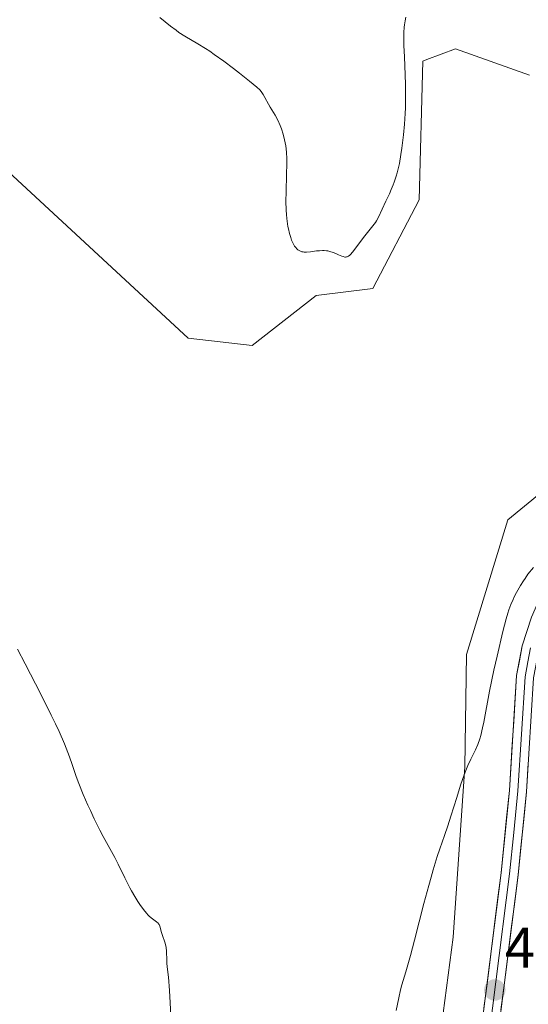
# Model space of a CAD drawing. Units: metres. Extents: x 629192 to 632681, y 4660219 to 4662596.
# Drawn here: x 631639 to 631728, y 4660360 to 4660533 of the extents above; entities that cross this region are included whole.
import ezdxf
from ezdxf.enums import TextEntityAlignment as Align

# ---------------------------------------------------------------- set-up
doc = ezdxf.new("R2010")
doc.units = ezdxf.units.M
doc.header["$MEASUREMENT"] = 0
for name, color, linetype, lineweight in [('Carátula', 7, 'Continuous', 5), ('Cultivos herbáceos CxS', 92, 'Continuous', 0), ('Curva de nivel normal', 36, 'Continuous', 0), ('Layer 0', 7, 'Continuous', 0), ('Punto de cota en terreno', 7, 'Continuous', 0), ('Rótulo de punto de cota en terreno', 19, 'Continuous', 0), ('Suelo desnudo CxS', 43, 'Continuous', 0)]:
    doc.layers.add(name, color=color, linetype=linetype, lineweight=lineweight)
doc.styles.add('Arial', font='txt', dxfattribs={"height": 0.2})

# ---------------------------------------------------------------- blocks, each defined once
blk = doc.blocks.new('*U165')
at = {"layer": 'Cultivos herbáceos CxS', "color": 92, "linetype": 'Continuous', "lineweight": 0}
for points in [[(631623.1623, 4660518.6947, 412.9715), (631668.0331, 4660477.1249, 412.057), (631679.2433, 4660475.8787, 411.5003), (631690.4529, 4660484.6013, 410.8665), (631700.4181, 4660485.8469, 411.2019), (631708.5133, 4660501.3717, 411.4267), (631709.1361, 4660525.7237, 411.1304), (631709.8743, 4660526.0005, 411.2498), (631714.8729, 4660527.8761, 411.7487), (631727.8203, 4660523.2305, 411.9865)], [(631860.8017, 4660320.1045, 418.732), (631858.2677, 4660366.6515, 416.9894), (631849.5005, 4660388.4527, 416.8293), (631838.1279, 4660409.0609, 416.2828), (631829.6479, 4660420.7245, 416.3157), (631802.6175, 4660444.5801, 416.9383), (631787.7763, 4660454.1227, 416.976), (631789.3667, 4660460.4847, 415.5969), (631799.4377, 4660466.8451, 413.7226), (631804.8651, 4660482.6775, 411.3908), (631803.6777, 4660487.5201, 410.812), (631801.1923, 4660488.8459, 410.6714), (631795.8125, 4660491.7153, 410.9252), (631795.7269, 4660491.7613, 410.9297), (631766.7763, 4660476.5535, 412.0071), (631763.1721, 4660474.6601, 412.4672), (631743.8571, 4660461.5267, 412.9956), (631724.0563, 4660445.2971, 413.1831), (631716.8277, 4660421.6893, 414.3935), (631716.5193, 4660402.0089, 415.5216), (631714.4761, 4660372.1439, 416.8258), (631707.7461, 4660321.0659, 417.0128)]]:
    blk.add_polyline3d(points, dxfattribs=at)
blk = doc.blocks.new('*U195')
at = {"layer": 'Curva de nivel normal', "color": 36, "linetype": 'Continuous', "lineweight": 0}
for points in [[(631638.14, 4660422.64, 415), (631639.5, 4660420.05, 415), (631642.23, 4660414.74, 415), (631644.05, 4660411.09, 415), (631644.81, 4660409.52, 415), (631645.45, 4660408.17, 415), (631646.39, 4660406.06, 415), (631646.99, 4660404.54, 415), (631647.27, 4660403.76, 415), (631647.71, 4660402.42, 415), (631648.17, 4660401.04, 415), (631648.44, 4660400.29, 415), (631648.89, 4660399.11, 415), (631649.67, 4660397.17, 415), (631650.48, 4660395.29, 415), (631650.91, 4660394.33, 415), (631651.57, 4660392.91, 415), (631652.55, 4660390.93, 415), (631653.18, 4660389.77, 415), (631654.35, 4660387.69, 415), (631655.2, 4660386.11, 415), (631655.77, 4660384.96, 415), (631656.93, 4660382.54, 415), (631657.8, 4660380.8, 415), (631658.1, 4660380.26, 415), (631658.68, 4660379.26, 415), (631659.24, 4660378.38, 415), (631659.58, 4660377.86, 415), (631660.2, 4660377.01, 415), (631660.73, 4660376.33, 415), (631661.02, 4660376, 415), (631661.21, 4660375.82, 415), (631661.58, 4660375.52, 415), (631662.51, 4660374.85, 415), (631662.77, 4660374.61, 415), (631662.88, 4660374.49, 415), (631662.97, 4660374.36, 415), (631663.1, 4660374.07, 415), (631663.4, 4660372.94, 415), (631663.56, 4660372.43, 415), (631663.94, 4660371.25, 415), (631664.11, 4660370.62, 415), (631664.17, 4660370.31, 415), (631664.25, 4660369.69, 415), (631664.28, 4660369.29, 415), (631664.31, 4660368.48, 415), (631664.34, 4660367.59, 415), (631664.39, 4660366.96, 415), (631664.58, 4660365.16, 415), (631664.76, 4660362.78, 415), (631665.19, 4660355.26, 415)], [(631704.51, 4660359.32, 415), (631704.95, 4660361.49, 415), (631705.26, 4660362.9, 415), (631705.5, 4660363.79, 415), (631706.19, 4660366.07, 415), (631706.99, 4660368.92, 415), (631707.7, 4660371.6, 415), (631709.35, 4660378.03, 415), (631710.2, 4660381.2, 415), (631710.6, 4660382.65, 415), (631710.99, 4660383.97, 415), (631711.7, 4660386.28, 415), (631712.14, 4660387.61, 415), (631712.95, 4660389.98, 415), (631713.52, 4660391.64, 415), (631714.07, 4660393.33, 415), (631715.09, 4660396.62, 415), (631715.78, 4660398.82, 415), (631716.4, 4660400.62, 415), (631716.79, 4660401.63, 415), (631717.04, 4660402.25, 415), (631717.56, 4660403.37, 415), (631718.37, 4660405, 415), (631718.77, 4660405.9, 415), (631719.14, 4660406.93, 415), (631719.31, 4660407.51, 415), (631719.63, 4660408.83, 415), (631719.83, 4660409.83, 415), (631720.84, 4660415.29, 415), (631721.61, 4660418.94, 415), (631722.16, 4660421.42, 415), (631723.2, 4660425.74, 415), (631723.77, 4660427.93, 415), (631724.07, 4660428.95, 415), (631724.25, 4660429.5, 415), (631724.59, 4660430.44, 415), (631724.97, 4660431.35, 415), (631725.18, 4660431.82, 415), (631725.55, 4660432.56, 415), (631726.25, 4660433.78, 415), (631726.77, 4660434.59, 415), (631727.07, 4660435.03, 415), (631727.58, 4660435.75, 415), (631728.53, 4660436.97, 415)]]:
    blk.add_polyline3d(points, dxfattribs=at)
blk = doc.blocks.new('*U207')
at = {"layer": 'Curva de nivel normal', "color": 36, "linetype": 'Continuous', "lineweight": 0}
blk.add_polyline3d([(631706.2, 4660533.43, 410), (631706.06, 4660532.78, 410), (631705.95, 4660532.04, 410), (631705.9, 4660531.63, 410), (631705.84, 4660530.71, 410), (631705.82, 4660530.2, 410), (631705.81, 4660529.37, 410), (631705.83, 4660528.47, 410), (631705.92, 4660526.43, 410), (631706.07, 4660523.3, 410), (631706.13, 4660521.6, 410), (631706.15, 4660519.81, 410), (631706.14, 4660518.89, 410), (631706.11, 4660517.49, 410), (631706.07, 4660516.55, 410), (631705.95, 4660514.66, 410), (631705.78, 4660512.79, 410), (631705.5, 4660510.42, 410), (631705.33, 4660509.31, 410), (631705.05, 4660507.77, 410), (631704.9, 4660507.07, 410), (631704.67, 4660506.11, 410), (631704.5, 4660505.52, 410), (631704.16, 4660504.48, 410), (631703.99, 4660504.02, 410), (631703.64, 4660503.18, 410), (631703.3, 4660502.45, 410), (631702.67, 4660501.18, 410), (631701.38, 4660498.36, 410), (631701.03, 4660497.69, 410), (631700.84, 4660497.39, 410), (631700.42, 4660496.81, 410), (631699.01, 4660495.1, 410), (631696.83, 4660492.21, 410), (631696.5, 4660491.83, 410), (631696.35, 4660491.68, 410), (631696.13, 4660491.51, 410), (631695.91, 4660491.41, 410), (631695.79, 4660491.38, 410), (631695.61, 4660491.36, 410), (631695.48, 4660491.37, 410), (631695.19, 4660491.43, 410), (631694.95, 4660491.52, 410), (631694.39, 4660491.76, 410), (631693.52, 4660492.14, 410), (631693.04, 4660492.3, 410), (631692.54, 4660492.43, 410), (631692.28, 4660492.47, 410), (631691.88, 4660492.5, 410), (631691.61, 4660492.51, 410), (631691.06, 4660492.48, 410), (631690.52, 4660492.43, 410), (631689.81, 4660492.33, 410), (631689.47, 4660492.29, 410), (631688.76, 4660492.23, 410), (631688.38, 4660492.24, 410), (631688.2, 4660492.25, 410), (631687.95, 4660492.3, 410), (631687.6, 4660492.43, 410), (631687.27, 4660492.63, 410), (631687.12, 4660492.76, 410), (631686.84, 4660493.08, 410), (631686.7, 4660493.27, 410), (631686.5, 4660493.61, 410), (631686.28, 4660494.08, 410), (631686.17, 4660494.35, 410), (631686.01, 4660494.78, 410), (631685.8, 4660495.51, 410), (631685.61, 4660496.31, 410), (631685.52, 4660496.73, 410), (631685.38, 4660497.63, 410), (631685.32, 4660498.11, 410), (631685.25, 4660498.84, 410), (631685.2, 4660499.6, 410), (631685.17, 4660501.17, 410), (631685.19, 4660502.77, 410), (631685.3, 4660505.86, 410), (631685.33, 4660507.7, 410), (631685.32, 4660508.55, 410), (631685.26, 4660509.75, 410), (631685.14, 4660510.88, 410), (631685.06, 4660511.41, 410), (631684.95, 4660511.93, 410), (631684.7, 4660512.93, 410), (631684.4, 4660513.84, 410), (631684.19, 4660514.4, 410), (631683.76, 4660515.37, 410), (631683.3, 4660516.23, 410), (631682.44, 4660517.64, 410), (631681.19, 4660519.86, 410), (631680.96, 4660520.21, 410), (631680.83, 4660520.38, 410), (631680.59, 4660520.65, 410), (631680.09, 4660521.13, 410), (631678.81, 4660522.2, 410), (631677.03, 4660523.61, 410), (631675.97, 4660524.43, 410), (631674.3, 4660525.69, 410), (631672.63, 4660526.89, 410), (631671.84, 4660527.43, 410), (631671.11, 4660527.92, 410), (631669.77, 4660528.74, 410), (631667.48, 4660530.09, 410), (631666.44, 4660530.75, 410), (631665.93, 4660531.11, 410), (631664.93, 4660531.86, 410), (631663.07, 4660533.35, 410)], dxfattribs=at)
blk = doc.blocks.new('5PATER')
at = {"layer": 'Carátula', "linetype": 'Continuous', "lineweight": 5}
h = blk.add_hatch(color=250, dxfattribs=at)
edge = h.paths.add_edge_path()
edge.add_ellipse((0, 0.01), major_axis=(-1.33, -1.34), ratio=0.999422, start_angle=0, end_angle=360)

msp = doc.modelspace()

# ---------------------------------------------------------------- linework, layer by layer
at = {"layer": 'Cultivos herbáceos CxS', "color": 92, "linetype": 'Continuous', "lineweight": 0}
for points in [[(631623.16, 4660518.69, 412.97), (631668.03, 4660477.12, 412.06), (631679.24, 4660475.88, 411.5), (631690.45, 4660484.6, 410.87), (631700.42, 4660485.85, 411.2), (631708.51, 4660501.37, 411.43), (631709.14, 4660525.72, 411.13), (631709.87, 4660526, 411.25), (631714.87, 4660527.88, 411.75), (631727.82, 4660523.23, 411.99)], [(631860.8, 4660320.1, 418.73), (631858.27, 4660366.65, 416.99), (631849.5, 4660388.45, 416.83), (631838.13, 4660409.06, 416.28), (631829.65, 4660420.72, 416.32), (631802.62, 4660444.58, 416.94), (631787.78, 4660454.12, 416.98), (631789.37, 4660460.48, 415.6), (631799.44, 4660466.85, 413.72), (631804.87, 4660482.68, 411.39), (631803.68, 4660487.52, 410.81), (631801.19, 4660488.85, 410.67), (631795.81, 4660491.72, 410.93), (631795.73, 4660491.76, 410.93), (631766.78, 4660476.55, 412.01), (631763.17, 4660474.66, 412.47), (631743.86, 4660461.53, 413), (631724.06, 4660445.3, 413.18), (631716.83, 4660421.69, 414.39), (631716.52, 4660402.01, 415.52), (631714.48, 4660372.14, 416.83), (631707.75, 4660321.07, 417.01)]]:
    msp.add_polyline3d(points, dxfattribs=at)
at = {"layer": 'Layer 0', "linetype": 'Continuous', "lineweight": 0}
for points in [[(631715.66, 4660326.54), (631722.87, 4660383.4), (631724.33, 4660397.88), (631725.58, 4660417.99), (631726.58, 4660423.21), (631728.17, 4660428.26), (631730.29, 4660433.04), (631732.98, 4660437.63), (631737.88, 4660443.81), (631745.33, 4660451.21), (631756.33, 4660460.18), (631770.36, 4660470.58), (631788.88, 4660485.81), (631814.26, 4660506.78), (631822.46, 4660514.15), (631829.33, 4660521.3), (631835.79, 4660528.87), (631881.23, 4660587.36)], [(631883.71, 4660585.66), (631838.11, 4660526.97), (631831.56, 4660519.28), (631824.54, 4660511.99), (631816.22, 4660504.5), (631790.78, 4660483.49), (631772.2, 4660468.22), (631758.18, 4660457.82), (631747.33, 4660448.97), (631740.12, 4660441.81), (631735.46, 4660435.94), (631732.97, 4660431.68), (631730.99, 4660427.2), (631729.51, 4660422.47), (631728.56, 4660417.61), (631727.33, 4660397.65), (631725.85, 4660383.06), (631718.66, 4660326.34)], [(631728.05, 4660422.84), (631727.57, 4660420.41), (631727.07, 4660417.8), (631726.45, 4660407.75), (631725.83, 4660397.77), (631725.09, 4660390.47), (631724.36, 4660383.23), (631717.16, 4660326.44)]]:
    msp.add_lwpolyline(points, dxfattribs=at)
for points in [[(631719.87, 4660359.71, 417.85), (631720.47, 4660364.45, 417.8), (631721.07, 4660369.19, 417.86), (631721.67, 4660373.92, 417.9), (631722.27, 4660378.66, 417.61), (631722.87, 4660383.4, 417.39), (631723.36, 4660388.23, 417.24), (631723.84, 4660393.05, 417.05), (631724.33, 4660397.88, 417.03), (631724.58, 4660401.9, 416.89), (631724.83, 4660405.92, 416.84), (631725.08, 4660409.95, 416.83), (631725.33, 4660413.97, 416.8), (631725.58, 4660417.99, 416.73), (631726.08, 4660420.6, 416.74), (631726.58, 4660423.21, 416.69), (631727.38, 4660425.74, 416.36), (631728.17, 4660428.26, 416.24)], [(631727.64, 4660402.64, 417.44), (631727.33, 4660397.65, 417.64), (631726.84, 4660392.79, 417.78), (631726.34, 4660387.92, 417.71), (631725.85, 4660383.06, 417.68), (631725.25, 4660378.33, 417.57), (631724.65, 4660373.61, 417.89), (631724.05, 4660368.88, 418.04), (631723.45, 4660364.15, 418.24), (631722.85, 4660359.43, 418.29)]]:
    msp.add_polyline3d(points, dxfattribs=at)
at = {"layer": 'Suelo desnudo CxS', "color": 43, "linetype": 'Continuous', "lineweight": 0}
for points in [[(631727.82, 4660523.23, 411.99), (631714.87, 4660527.88, 411.75), (631709.87, 4660526, 411.25), (631709.14, 4660525.72, 411.13), (631708.51, 4660501.37, 411.43), (631700.42, 4660485.85, 411.2), (631690.45, 4660484.6, 410.87), (631679.24, 4660475.88, 411.5), (631668.03, 4660477.12, 412.06), (631623.16, 4660518.69, 412.97)], [(631623.16, 4660518.69, 412.97), (631668.03, 4660477.12, 412.06), (631679.24, 4660475.88, 411.5), (631690.45, 4660484.6, 410.87), (631700.42, 4660485.85, 411.2), (631708.51, 4660501.37, 411.43), (631709.14, 4660525.72, 411.13), (631709.87, 4660526, 411.25), (631714.87, 4660527.88, 411.75), (631727.82, 4660523.23, 411.99)], [(631707.75, 4660321.07, 417.01), (631714.48, 4660372.14, 416.83), (631716.52, 4660402.01, 415.52), (631716.83, 4660421.69, 414.39), (631724.06, 4660445.3, 413.18), (631743.86, 4660461.53, 413), (631763.17, 4660474.66, 412.47), (631766.78, 4660476.55, 412.01), (631795.73, 4660491.76, 410.93), (631795.81, 4660491.72, 410.93), (631801.19, 4660488.85, 410.67), (631803.68, 4660487.52, 410.81), (631804.87, 4660482.68, 411.39), (631799.44, 4660466.85, 413.72), (631789.37, 4660460.48, 415.6), (631787.78, 4660454.12, 416.98), (631802.62, 4660444.58, 416.94), (631829.65, 4660420.72, 416.32), (631838.13, 4660409.06, 416.28), (631849.5, 4660388.45, 416.83), (631858.27, 4660366.65, 416.99), (631860.8, 4660320.1, 418.73)], [(631860.8, 4660320.1, 418.73), (631858.27, 4660366.65, 416.99), (631849.5, 4660388.45, 416.83), (631838.13, 4660409.06, 416.28), (631829.65, 4660420.72, 416.32), (631802.62, 4660444.58, 416.94), (631787.78, 4660454.12, 416.98), (631789.37, 4660460.48, 415.6), (631799.44, 4660466.85, 413.72), (631804.87, 4660482.68, 411.39), (631803.68, 4660487.52, 410.81), (631801.19, 4660488.85, 410.67), (631795.81, 4660491.72, 410.93), (631795.73, 4660491.76, 410.93), (631766.78, 4660476.55, 412.01), (631763.17, 4660474.66, 412.47), (631743.86, 4660461.53, 413), (631724.06, 4660445.3, 413.18), (631716.83, 4660421.69, 414.39), (631716.52, 4660402.01, 415.52), (631714.48, 4660372.14, 416.83), (631707.75, 4660321.07, 417.01)]]:
    msp.add_polyline3d(points, dxfattribs=at)

# ---------------------------------------------------------------- block references
at = {"layer": 'Cultivos herbáceos CxS', "color": 92, "linetype": 'Continuous', "lineweight": 0}
msp.add_blockref('*U165', (0, 0), dxfattribs=at)
at = {"layer": 'Curva de nivel normal', "color": 36, "linetype": 'Continuous', "lineweight": 0}
for name in ['*U207', '*U195']:
    msp.add_blockref(name, (0, 0), dxfattribs=at)
at = {"layer": 'Punto de cota en terreno', "linetype": 'Continuous', "lineweight": 0}
msp.add_blockref('5PATER', (631721.77, 4660362.88, 418.23), dxfattribs=at)

# ---------------------------------------------------------------- texts
at = {"layer": 'Rótulo de punto de cota en terreno', "color": 19, "linetype": 'Continuous', "lineweight": 0, "style": 'Arial'}
msp.add_text('418,23', height=7, dxfattribs=at).set_placement((631723.53, 4660364.64), align=Align.BOTTOM_LEFT)

doc.saveas('drawing.dxf')
